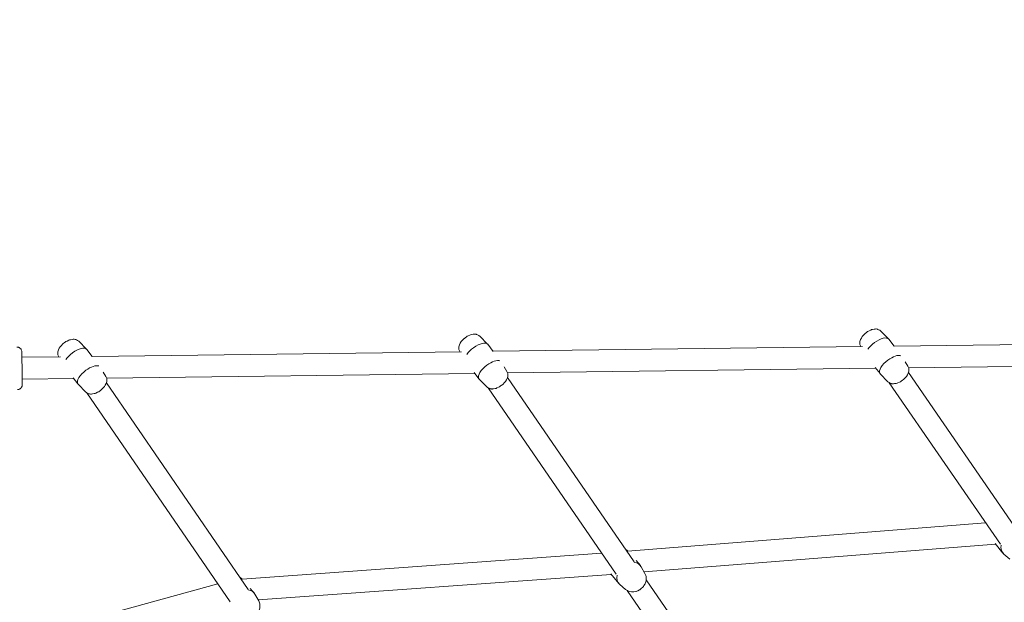
# Model space of a CAD drawing. Units: inches. Extents: x 5998 to 22805, y -18000 to 3.
# Drawn here: x 15722 to 16533, y -6938 to -6459 of the extents above; entities that cross this region are included whole.
import ezdxf

# ---------------------------------------------------------------- set-up
doc = ezdxf.new("R2010")
doc.units = ezdxf.units.IN
doc.header["$MEASUREMENT"] = 0
doc.layers.add('Logos & Title', color=7, linetype='Continuous')

# ---------------------------------------------------------------- blocks, each defined once
blk = doc.blocks.new('block 5552')
at = {"layer": 'Logos & Title', "color": 7, "lineweight": 20, "true_color": 0xffffff}
blk.add_open_spline([(16529.92, -6891.2), (16529.41, -6894.15), (16530.27, -6896.85), (16532.28, -6898.58)], degree=3, dxfattribs=at)
blk = doc.blocks.new('block 5554')
at = {"layer": 'Logos & Title', "color": 7, "lineweight": 20, "true_color": 0xffffff}
blk.add_open_spline([(16222.81, -6896.58), (16222.5, -6896.43), (16222.17, -6896.29), (16221.84, -6896.18)], degree=3, dxfattribs=at)
blk = doc.blocks.new('block 5555')
at = {"layer": 'Logos & Title', "color": 7, "lineweight": 20, "true_color": 0xffffff}
blk.add_open_spline([(16213.91, -6916.06), (16213.33, -6919.07), (16214.19, -6921.85), (16216.24, -6923.61)], degree=3, dxfattribs=at)
blk = doc.blocks.new('block 5556')
at = {"layer": 'Logos & Title', "color": 7, "lineweight": 20, "true_color": 0xffffff}
blk.add_open_spline([(16233.82, -6909.11), (16232.68, -6907.11), (16230.65, -6905.81), (16228.15, -6905.47)], degree=3, dxfattribs=at)
blk = doc.blocks.new('block 5563')
at = {"layer": 'Logos & Title', "color": 7, "lineweight": 20, "true_color": 0xffffff}
blk.add_open_spline([(15905.49, -6919.38), (15905.07, -6919.13), (15904.63, -6918.92), (15904.16, -6918.76)], degree=3, dxfattribs=at)
blk = doc.blocks.new('block 5565')
at = {"layer": 'Logos & Title', "color": 7, "lineweight": 20, "true_color": 0xffffff}
blk.add_open_spline([(15916.03, -6931.65), (15914.91, -6929.69), (15912.93, -6928.4), (15910.49, -6928.03)], degree=3, dxfattribs=at)
blk = doc.blocks.new('block 5566')
at = {"layer": 'Logos & Title', "color": 7, "lineweight": 20, "true_color": 0xffffff}
blk.add_open_spline([(16425.85, -6724.54), (16423.62, -6726.18), (16421.69, -6728.13), (16420.41, -6730.04)], degree=3, dxfattribs=at)
blk = doc.blocks.new('block 5567')
at = {"layer": 'Logos & Title', "color": 7, "lineweight": 20, "true_color": 0xffffff}
blk.add_open_spline([(16437.5, -6721.73), (16435.91, -6719.67), (16430.78, -6720.9), (16425.85, -6724.54)], degree=3, dxfattribs=at)
blk = doc.blocks.new('block 5568')
at = {"layer": 'Logos & Title', "color": 7, "lineweight": 20, "true_color": 0xffffff}
blk.add_open_spline([(16436.89, -6738.88), (16431.78, -6742.65), (16428.78, -6747.59), (16430.18, -6749.91), (16430.26, -6750.05), (16430.36, -6750.18), (16430.48, -6750.29)], degree=3, knots=[0, 0, 0, 0, 1, 1, 1, 2, 2, 2, 2], dxfattribs=at)
blk = doc.blocks.new('block 5569')
at = {"layer": 'Logos & Title', "color": 7, "lineweight": 20, "true_color": 0xffffff}
blk.add_open_spline([(16447.5, -6735.33), (16445.23, -6734.46), (16440.93, -6735.9), (16436.89, -6738.88)], degree=3, dxfattribs=at)
blk = doc.blocks.new('block 5570')
at = {"layer": 'Logos & Title', "color": 7, "lineweight": 20, "true_color": 0xffffff}
blk.add_open_spline([(16095.87, -6728.76), (16093.65, -6730.4), (16091.72, -6732.35), (16090.44, -6734.26)], degree=3, dxfattribs=at)
blk = doc.blocks.new('block 5571')
at = {"layer": 'Logos & Title', "color": 7, "lineweight": 20, "true_color": 0xffffff}
blk.add_open_spline([(16107.53, -6725.96), (16105.94, -6723.89), (16100.81, -6725.12), (16095.87, -6728.76)], degree=3, dxfattribs=at)
blk = doc.blocks.new('block 5572')
at = {"layer": 'Logos & Title', "color": 7, "lineweight": 20, "true_color": 0xffffff}
blk.add_open_spline([(16106.92, -6743.1), (16101.81, -6746.87), (16098.81, -6751.81), (16100.21, -6754.13), (16100.29, -6754.27), (16100.39, -6754.4), (16100.5, -6754.51)], degree=3, knots=[0, 0, 0, 0, 1, 1, 1, 2, 2, 2, 2], dxfattribs=at)
blk = doc.blocks.new('block 5573')
at = {"layer": 'Logos & Title', "color": 7, "lineweight": 20, "true_color": 0xffffff}
blk.add_open_spline([(16117.53, -6739.55), (16115.26, -6738.68), (16110.96, -6740.12), (16106.92, -6743.1)], degree=3, dxfattribs=at)
blk = doc.blocks.new('block 5574')
at = {"layer": 'Logos & Title', "color": 7, "lineweight": 20, "true_color": 0xffffff}
blk.add_open_spline([(15765.9, -6732.98), (15763.68, -6734.62), (15761.74, -6736.58), (15760.46, -6738.48)], degree=3, dxfattribs=at)
blk = doc.blocks.new('block 5575')
at = {"layer": 'Logos & Title', "color": 7, "lineweight": 20, "true_color": 0xffffff}
blk.add_open_spline([(15777.55, -6730.18), (15775.96, -6728.11), (15770.83, -6729.34), (15765.9, -6732.98)], degree=3, dxfattribs=at)
blk = doc.blocks.new('block 5576')
at = {"layer": 'Logos & Title', "color": 7, "lineweight": 20, "true_color": 0xffffff}
blk.add_open_spline([(15776.94, -6747.33), (15771.84, -6751.09), (15768.83, -6756.03), (15770.24, -6758.35), (15770.32, -6758.49), (15770.42, -6758.62), (15770.53, -6758.74)], degree=3, knots=[0, 0, 0, 0, 1, 1, 1, 2, 2, 2, 2], dxfattribs=at)
blk = doc.blocks.new('block 5577')
at = {"layer": 'Logos & Title', "color": 7, "lineweight": 20, "true_color": 0xffffff}
blk.add_open_spline([(15787.55, -6743.77), (15785.29, -6742.9), (15780.99, -6744.34), (15776.94, -6747.33)], degree=3, dxfattribs=at)
blk = doc.blocks.new('block 5695')
at = {"layer": 'Logos & Title', "color": 7, "lineweight": 20, "true_color": 0xffffff}
blk.add_lwpolyline([(15724.5, -6754.65), (15766.95, -6754.11)], dxfattribs=at)
blk = doc.blocks.new('block 5696')
at = {"layer": 'Logos & Title', "color": 7, "lineweight": 20, "true_color": 0xffffff}
blk.add_lwpolyline([(15793.93, -6753.76), (16096.92, -6749.89)], dxfattribs=at)
blk = doc.blocks.new('block 5697')
at = {"layer": 'Logos & Title', "color": 7, "lineweight": 20, "true_color": 0xffffff}
blk.add_lwpolyline([(16123.91, -6749.54), (16426.9, -6745.67)], dxfattribs=at)
blk = doc.blocks.new('block 5698')
at = {"layer": 'Logos & Title', "color": 7, "lineweight": 20, "true_color": 0xffffff}
blk.add_lwpolyline([(16453.88, -6745.32), (16756.87, -6741.44)], dxfattribs=at)
blk = doc.blocks.new('block 5704')
at = {"layer": 'Logos & Title', "color": 7, "lineweight": 20, "true_color": 0xffffff}
blk.add_lwpolyline([(15724.27, -6736.65), (15756.01, -6736.25)], dxfattribs=at)
blk = doc.blocks.new('block 5705')
at = {"layer": 'Logos & Title', "color": 7, "lineweight": 20, "true_color": 0xffffff}
blk.add_lwpolyline([(15781.97, -6735.91), (16085.98, -6732.03)], dxfattribs=at)
blk = doc.blocks.new('block 5706')
at = {"layer": 'Logos & Title', "color": 7, "lineweight": 20, "true_color": 0xffffff}
blk.add_lwpolyline([(16111.94, -6731.69), (16415.96, -6727.8)], dxfattribs=at)
blk = doc.blocks.new('block 5707')
at = {"layer": 'Logos & Title', "color": 7, "lineweight": 20, "true_color": 0xffffff}
blk.add_lwpolyline([(16441.92, -6727.47), (16745.93, -6723.58)], dxfattribs=at)
blk = doc.blocks.new('block 5712')
at = {"layer": 'Logos & Title', "color": 7, "lineweight": 20, "true_color": 0xffffff}
blk.add_lwpolyline([(15777.76, -6765.96), (15895.5, -6937.96)], dxfattribs=at)
blk = doc.blocks.new('block 5720')
at = {"layer": 'Logos & Title', "color": 7, "lineweight": 20, "true_color": 0xffffff}
blk.add_lwpolyline([(15793.86, -6757.62), (15910.35, -6927.8)], dxfattribs=at)
blk = doc.blocks.new('block 5728')
at = {"layer": 'Logos & Title', "color": 7, "lineweight": 20, "true_color": 0xffffff}
blk.add_lwpolyline([(16107.78, -6761.78), (16213.09, -6915.24)], dxfattribs=at)
blk = doc.blocks.new('block 5729')
at = {"layer": 'Logos & Title', "color": 7, "lineweight": 20, "true_color": 0xffffff}
blk.add_lwpolyline([(16222.25, -6928.59), (16363.44, -7134.36)], dxfattribs=at)
blk = doc.blocks.new('block 5736')
at = {"layer": 'Logos & Title', "color": 7, "lineweight": 20, "true_color": 0xffffff}
blk.add_lwpolyline([(16123.84, -6753.37), (16227.9, -6905.02)], dxfattribs=at)
blk = doc.blocks.new('block 5737')
at = {"layer": 'Logos & Title', "color": 7, "lineweight": 20, "true_color": 0xffffff}
blk.add_lwpolyline([(16237.99, -6919.71), (16378.25, -7124.13)], dxfattribs=at)
blk = doc.blocks.new('block 5744')
at = {"layer": 'Logos & Title', "color": 7, "lineweight": 20, "true_color": 0xffffff}
blk.add_lwpolyline([(16437.82, -6757.6), (16529.37, -6890.57)], dxfattribs=at)
blk = doc.blocks.new('block 5752')
at = {"layer": 'Logos & Title', "color": 7, "lineweight": 20, "true_color": 0xffffff}
blk.add_lwpolyline([(16453.83, -6749.1), (16544.13, -6880.28)], dxfattribs=at)
blk = doc.blocks.new('block 5841')
at = {"layer": 'Logos & Title', "color": 7, "lineweight": 20, "true_color": 0xffffff}
blk.add_lwpolyline([(15617.41, -6997), (15885.37, -6923.17)], dxfattribs=at)
blk = doc.blocks.new('block 5842')
at = {"layer": 'Logos & Title', "color": 7, "lineweight": 20, "true_color": 0xffffff}
blk.add_lwpolyline([(15918.73, -6936.36), (16209.24, -6915.29)], dxfattribs=at)
blk = doc.blocks.new('block 5843')
at = {"layer": 'Logos & Title', "color": 7, "lineweight": 20, "true_color": 0xffffff}
blk.add_lwpolyline([(15905.5, -6919.27), (16201.14, -6897.83)], dxfattribs=at)
blk = doc.blocks.new('block 5844')
at = {"layer": 'Logos & Title', "color": 7, "lineweight": 20, "true_color": 0xffffff}
blk.add_lwpolyline([(16236.17, -6913.21), (16525.32, -6890.31)], dxfattribs=at)
blk = doc.blocks.new('block 5845')
at = {"layer": 'Logos & Title', "color": 7, "lineweight": 20, "true_color": 0xffffff}
blk.add_lwpolyline([(16222.67, -6896.22), (16517.2, -6872.89)], dxfattribs=at)
blk = doc.blocks.new('block 6421')
at = {"layer": 'Logos & Title', "color": 7, "lineweight": 20, "true_color": 0xffffff}
blk.add_lwpolyline([(16524.98, -6889.9), (16531.44, -6897.73)], dxfattribs=at)
blk = doc.blocks.new('block 6424')
at = {"layer": 'Logos & Title', "color": 7, "lineweight": 20, "true_color": 0xffffff}
blk.add_lwpolyline([(16537.01, -6902.66), (16532.28, -6898.58)], dxfattribs=at)
blk = doc.blocks.new('block 6426')
at = {"layer": 'Logos & Title', "color": 7, "lineweight": 20, "true_color": 0xffffff}
blk.add_lwpolyline([(16220.61, -6894.39), (16222.73, -6896.22)], dxfattribs=at)
blk = doc.blocks.new('block 6427')
at = {"layer": 'Logos & Title', "color": 7, "lineweight": 20, "true_color": 0xffffff}
blk.add_lwpolyline([(16208.91, -6914.89), (16215.4, -6922.76)], dxfattribs=at)
blk = doc.blocks.new('block 6428')
at = {"layer": 'Logos & Title', "color": 7, "lineweight": 20, "true_color": 0xffffff}
blk.add_lwpolyline([(16229.57, -6903.79), (16233.15, -6908.13)], dxfattribs=at)
blk = doc.blocks.new('block 6429')
at = {"layer": 'Logos & Title', "color": 7, "lineweight": 20, "true_color": 0xffffff}
blk.add_lwpolyline([(16236.92, -6914.53), (16233.82, -6909.11)], dxfattribs=at)
blk = doc.blocks.new('block 6430')
at = {"layer": 'Logos & Title', "color": 7, "lineweight": 20, "true_color": 0xffffff}
blk.add_lwpolyline([(16220.97, -6927.69), (16216.24, -6923.61)], dxfattribs=at)
blk = doc.blocks.new('block 6431')
at = {"layer": 'Logos & Title', "color": 7, "lineweight": 20, "true_color": 0xffffff}
blk.add_lwpolyline([(16236.92, -6914.53), (16237.56, -6916.25), (16237.87, -6917.12), (16237.9, -6918.01), (16237.95, -6919.78), (16237.94, -6920), (16237.88, -6920.21), (16237.77, -6920.63), (16237.53, -6921.46), (16237.29, -6922.29), (16237.17, -6922.7), (16237.11, -6922.91), (16237, -6923.09), (16236.07, -6924.52), (16235.61, -6925.24), (16235.38, -6925.59), (16235.25, -6925.76), (16235.09, -6925.9), (16233.81, -6927), (16233.16, -6927.55), (16232.84, -6927.83), (16232.68, -6927.96), (16232.49, -6928.05), (16230.94, -6928.75), (16230.16, -6929.09), (16229.77, -6929.27), (16229.58, -6929.35), (16229.37, -6929.39), (16227.65, -6929.58), (16226.8, -6929.67), (16226.37, -6929.72), (16226.15, -6929.74), (16225.94, -6929.68), (16224.2, -6929.27), (16223.34, -6929.07), (16223.12, -6929.01), (16222.92, -6928.91), (16222.53, -6928.67), (16220.97, -6927.69)], dxfattribs=at)
blk = doc.blocks.new('block 6448')
at = {"layer": 'Logos & Title', "color": 7, "lineweight": 20, "true_color": 0xffffff}
blk.add_lwpolyline([(15884.88, -6923.3), (15885.02, -6922.65)], dxfattribs=at)
blk = doc.blocks.new('block 6449')
at = {"layer": 'Logos & Title', "color": 7, "lineweight": 20, "true_color": 0xffffff}
blk.add_lwpolyline([(15903.05, -6917.13), (15905.54, -6919.27)], dxfattribs=at)
blk = doc.blocks.new('block 6451')
at = {"layer": 'Logos & Title', "color": 7, "lineweight": 20, "true_color": 0xffffff}
blk.add_lwpolyline([(15912.17, -6926.81), (15915.35, -6930.66)], dxfattribs=at)
blk = doc.blocks.new('block 6452')
at = {"layer": 'Logos & Title', "color": 7, "lineweight": 20, "true_color": 0xffffff}
blk.add_lwpolyline([(15919.13, -6937.07), (15916.03, -6931.65)], dxfattribs=at)
blk = doc.blocks.new('block 6454')
at = {"layer": 'Logos & Title', "color": 7, "lineweight": 20, "true_color": 0xffffff}
blk.add_lwpolyline([(15919.13, -6937.07), (15919.77, -6938.79), (15920.08, -6939.65), (15920.11, -6940.54), (15920.16, -6942.32), (15920.15, -6942.54), (15920.09, -6942.75), (15919.97, -6943.16), (15919.73, -6944), (15919.5, -6944.83), (15919.38, -6945.24), (15919.32, -6945.45), (15919.21, -6945.63), (15918.28, -6947.06), (15917.82, -6947.77), (15917.59, -6948.13), (15917.46, -6948.3), (15917.3, -6948.43), (15916.01, -6949.54), (15915.37, -6950.09), (15915.05, -6950.37), (15914.89, -6950.5), (15914.69, -6950.59), (15913.14, -6951.28), (15912.37, -6951.63), (15911.98, -6951.81), (15911.79, -6951.89), (15911.58, -6951.93), (15909.86, -6952.11), (15909, -6952.21), (15908.57, -6952.25), (15908.36, -6952.27), (15908.14, -6952.22), (15906.41, -6951.81), (15905.55, -6951.6), (15905.33, -6951.55), (15905.13, -6951.45), (15904.74, -6951.21), (15903.18, -6950.23)], dxfattribs=at)
blk = doc.blocks.new('block 6455')
at = {"layer": 'Logos & Title', "color": 7, "lineweight": 20, "true_color": 0xffffff}
blk.add_lwpolyline([(16414.49, -6727.77), (16414.06, -6726.67), (16413.84, -6726.12), (16413.79, -6725.61), (16413.73, -6724.59), (16413.71, -6724.34), (16413.72, -6724.11), (16413.82, -6723.7), (16414.23, -6722.07), (16414.97, -6720.78), (16415.71, -6719.49), (16416.72, -6718.42), (16417.73, -6717.34), (16417.99, -6717.07), (16418.29, -6716.85), (16418.89, -6716.41), (16420.09, -6715.53), (16420.39, -6715.31), (16420.71, -6715.13), (16421.38, -6714.81), (16422.7, -6714.18), (16423.37, -6713.86), (16424.12, -6713.74), (16425.64, -6713.5), (16426.4, -6713.38), (16426.78, -6713.31), (16426.98, -6713.31), (16427.21, -6713.34), (16428.12, -6713.48), (16428.35, -6713.53), (16428.59, -6713.66), (16429.08, -6713.9), (16430.06, -6714.39), (16430.54, -6714.65), (16431, -6715.06)], dxfattribs=at)
blk = doc.blocks.new('block 6456')
at = {"layer": 'Logos & Title', "color": 7, "lineweight": 20, "true_color": 0xffffff}
blk.add_lwpolyline([(16414.49, -6727.77), (16414.52, -6727.82)], dxfattribs=at)
blk = doc.blocks.new('block 6457')
at = {"layer": 'Logos & Title', "color": 7, "lineweight": 20, "true_color": 0xffffff}
blk.add_lwpolyline([(16431, -6715.06), (16437.34, -6721.55)], dxfattribs=at)
blk = doc.blocks.new('block 6458')
at = {"layer": 'Logos & Title', "color": 7, "lineweight": 20, "true_color": 0xffffff}
blk.add_lwpolyline([(16426.41, -6745.04), (16430.31, -6750.11)], dxfattribs=at)
blk = doc.blocks.new('block 6459')
at = {"layer": 'Logos & Title', "color": 7, "lineweight": 20, "true_color": 0xffffff}
blk.add_lwpolyline([(16437.5, -6721.73), (16441.99, -6727.56)], dxfattribs=at)
blk = doc.blocks.new('block 6460')
at = {"layer": 'Logos & Title', "color": 7, "lineweight": 20, "true_color": 0xffffff}
blk.add_lwpolyline([(16453.33, -6744.07), (16451.12, -6740.37)], dxfattribs=at)
blk = doc.blocks.new('block 6461')
at = {"layer": 'Logos & Title', "color": 7, "lineweight": 20, "true_color": 0xffffff}
blk.add_lwpolyline([(16436.82, -6756.78), (16430.48, -6750.29)], dxfattribs=at)
blk = doc.blocks.new('block 6462')
at = {"layer": 'Logos & Title', "color": 7, "lineweight": 20, "true_color": 0xffffff}
blk.add_lwpolyline([(16453.33, -6744.07), (16453.76, -6745.17), (16453.97, -6745.72), (16454.03, -6746.23), (16454.09, -6747.25), (16454.1, -6747.5), (16454.09, -6747.73), (16453.99, -6748.14), (16453.59, -6749.77), (16452.85, -6751.06), (16452.1, -6752.35), (16451.09, -6753.43), (16450.08, -6754.5), (16449.83, -6754.77), (16449.53, -6754.99), (16448.93, -6755.43), (16447.72, -6756.31), (16447.42, -6756.53), (16447.1, -6756.72), (16446.44, -6757.03), (16445.11, -6757.66), (16444.45, -6757.98), (16443.69, -6758.1), (16442.17, -6758.34), (16441.41, -6758.47), (16441.03, -6758.53), (16440.83, -6758.54), (16440.61, -6758.5), (16439.7, -6758.36), (16439.47, -6758.31), (16439.22, -6758.19), (16438.73, -6757.94), (16437.76, -6757.45), (16437.27, -6757.19), (16436.82, -6756.78)], dxfattribs=at)
blk = doc.blocks.new('block 6463')
at = {"layer": 'Logos & Title', "color": 7, "lineweight": 20, "true_color": 0xffffff}
blk.add_lwpolyline([(16084.51, -6731.99), (16084.08, -6730.89), (16083.87, -6730.34), (16083.81, -6729.83), (16083.75, -6728.82), (16083.74, -6728.56), (16083.75, -6728.33), (16083.85, -6727.92), (16084.26, -6726.29), (16084.99, -6725), (16085.74, -6723.71), (16086.75, -6722.64), (16087.76, -6721.56), (16088.02, -6721.3), (16088.31, -6721.07), (16088.92, -6720.63), (16090.12, -6719.75), (16090.42, -6719.53), (16090.74, -6719.35), (16091.4, -6719.03), (16092.73, -6718.4), (16093.39, -6718.08), (16094.15, -6717.96), (16095.67, -6717.72), (16096.43, -6717.6), (16096.81, -6717.54), (16097.01, -6717.53), (16097.24, -6717.56), (16098.14, -6717.7), (16098.38, -6717.76), (16098.62, -6717.88), (16099.11, -6718.12), (16100.09, -6718.61), (16100.57, -6718.87), (16101.02, -6719.28)], dxfattribs=at)
blk = doc.blocks.new('block 6464')
at = {"layer": 'Logos & Title', "color": 7, "lineweight": 20, "true_color": 0xffffff}
blk.add_lwpolyline([(16084.51, -6731.99), (16084.55, -6732.04)], dxfattribs=at)
blk = doc.blocks.new('block 6465')
at = {"layer": 'Logos & Title', "color": 7, "lineweight": 20, "true_color": 0xffffff}
blk.add_lwpolyline([(16101.02, -6719.28), (16107.37, -6725.77)], dxfattribs=at)
blk = doc.blocks.new('block 6466')
at = {"layer": 'Logos & Title', "color": 7, "lineweight": 20, "true_color": 0xffffff}
blk.add_lwpolyline([(16096.44, -6749.26), (16100.34, -6754.33)], dxfattribs=at)
blk = doc.blocks.new('block 6467')
at = {"layer": 'Logos & Title', "color": 7, "lineweight": 20, "true_color": 0xffffff}
blk.add_lwpolyline([(16107.53, -6725.96), (16112.01, -6731.78)], dxfattribs=at)
blk = doc.blocks.new('block 6468')
at = {"layer": 'Logos & Title', "color": 7, "lineweight": 20, "true_color": 0xffffff}
blk.add_lwpolyline([(16123.36, -6748.29), (16121.15, -6744.59)], dxfattribs=at)
blk = doc.blocks.new('block 6469')
at = {"layer": 'Logos & Title', "color": 7, "lineweight": 20, "true_color": 0xffffff}
blk.add_lwpolyline([(16106.84, -6761), (16100.5, -6754.51)], dxfattribs=at)
blk = doc.blocks.new('block 6470')
at = {"layer": 'Logos & Title', "color": 7, "lineweight": 20, "true_color": 0xffffff}
blk.add_lwpolyline([(16123.36, -6748.29), (16123.79, -6749.39), (16124, -6749.94), (16124.06, -6750.45), (16124.12, -6751.47), (16124.13, -6751.72), (16124.12, -6751.96), (16124.02, -6752.37), (16123.61, -6753.99), (16122.88, -6755.29), (16122.13, -6756.57), (16121.12, -6757.65), (16120.11, -6758.72), (16119.85, -6758.99), (16119.56, -6759.21), (16118.95, -6759.65), (16117.75, -6760.53), (16117.45, -6760.75), (16117.13, -6760.94), (16116.47, -6761.25), (16115.14, -6761.88), (16114.48, -6762.2), (16113.72, -6762.32), (16112.2, -6762.57), (16111.44, -6762.69), (16111.06, -6762.75), (16110.86, -6762.76), (16110.63, -6762.72), (16109.72, -6762.58), (16109.49, -6762.53), (16109.25, -6762.41), (16108.76, -6762.16), (16107.78, -6761.67), (16107.3, -6761.41), (16106.84, -6761)], dxfattribs=at)
blk = doc.blocks.new('block 6471')
at = {"layer": 'Logos & Title', "color": 7, "lineweight": 20, "true_color": 0xffffff}
blk.add_lwpolyline([(15754.54, -6736.21), (15754.11, -6735.11), (15753.89, -6734.57), (15753.84, -6734.05), (15753.78, -6733.04), (15753.76, -6732.78), (15753.78, -6732.55), (15753.88, -6732.14), (15754.28, -6730.51), (15755.02, -6729.22), (15755.76, -6727.93), (15756.78, -6726.86), (15757.79, -6725.79), (15758.04, -6725.52), (15758.34, -6725.29), (15758.94, -6724.85), (15760.15, -6723.98), (15760.45, -6723.76), (15760.77, -6723.57), (15761.43, -6723.25), (15762.76, -6722.62), (15763.42, -6722.31), (15764.18, -6722.18), (15765.7, -6721.94), (15766.45, -6721.82), (15766.83, -6721.76), (15767.04, -6721.75), (15767.26, -6721.78), (15768.17, -6721.92), (15768.4, -6721.98), (15768.65, -6722.1), (15769.14, -6722.34), (15770.11, -6722.83), (15770.6, -6723.09), (15771.05, -6723.5)], dxfattribs=at)
blk = doc.blocks.new('block 6472')
at = {"layer": 'Logos & Title', "color": 7, "lineweight": 20, "true_color": 0xffffff}
blk.add_lwpolyline([(15754.54, -6736.21), (15754.57, -6736.27)], dxfattribs=at)
blk = doc.blocks.new('block 6473')
at = {"layer": 'Logos & Title', "color": 7, "lineweight": 20, "true_color": 0xffffff}
blk.add_lwpolyline([(15771.05, -6723.5), (15777.39, -6729.99)], dxfattribs=at)
blk = doc.blocks.new('block 6474')
at = {"layer": 'Logos & Title', "color": 7, "lineweight": 20, "true_color": 0xffffff}
blk.add_lwpolyline([(15766.47, -6753.48), (15770.37, -6758.55)], dxfattribs=at)
blk = doc.blocks.new('block 6475')
at = {"layer": 'Logos & Title', "color": 7, "lineweight": 20, "true_color": 0xffffff}
blk.add_lwpolyline([(15777.55, -6730.18), (15782.04, -6736)], dxfattribs=at)
blk = doc.blocks.new('block 6476')
at = {"layer": 'Logos & Title', "color": 7, "lineweight": 20, "true_color": 0xffffff}
blk.add_lwpolyline([(15793.38, -6752.52), (15791.17, -6748.82)], dxfattribs=at)
blk = doc.blocks.new('block 6477')
at = {"layer": 'Logos & Title', "color": 7, "lineweight": 20, "true_color": 0xffffff}
blk.add_lwpolyline([(15776.87, -6765.22), (15770.53, -6758.74)], dxfattribs=at)
blk = doc.blocks.new('block 6478')
at = {"layer": 'Logos & Title', "color": 7, "lineweight": 20, "true_color": 0xffffff}
blk.add_lwpolyline([(15793.38, -6752.52), (15793.81, -6753.61), (15794.03, -6754.16), (15794.08, -6754.67), (15794.14, -6755.69), (15794.16, -6755.94), (15794.15, -6756.18), (15794.05, -6756.59), (15793.64, -6758.22), (15792.9, -6759.51), (15792.16, -6760.79), (15791.15, -6761.87), (15790.13, -6762.94), (15789.88, -6763.21), (15789.58, -6763.43), (15788.98, -6763.87), (15787.78, -6764.75), (15787.47, -6764.97), (15787.16, -6765.16), (15786.49, -6765.47), (15785.17, -6766.11), (15784.5, -6766.42), (15783.74, -6766.54), (15782.23, -6766.79), (15781.47, -6766.91), (15781.09, -6766.97), (15780.89, -6766.98), (15780.66, -6766.94), (15779.75, -6766.8), (15779.52, -6766.75), (15779.28, -6766.63), (15778.79, -6766.38), (15777.81, -6765.9), (15777.32, -6765.63), (15776.87, -6765.22)], dxfattribs=at)
blk = doc.blocks.new('block 6588')
at = {"layer": 'Logos & Title', "color": 7, "lineweight": 20, "true_color": 0xffffff}
blk.add_lwpolyline([(15720.15, -6728.2), (15721.19, -6728.35), (15721.43, -6728.41), (15721.63, -6728.5), (15722.02, -6728.68), (15722.4, -6728.87), (15722.63, -6729.06), (15723.09, -6729.46), (15723.23, -6729.61), (15723.33, -6729.75), (15723.53, -6730.03), (15723.71, -6730.29), (15723.77, -6730.43), (15724.01, -6730.98), (15724.05, -6731.17), (15724.14, -6731.52), (15724.16, -6731.67), (15724.18, -6731.84), (15724.19, -6731.92), (15724.2, -6732.05), (15724.2, -6732.18), (15724.21, -6732.51), (15724.22, -6733.17), (15724.24, -6734.56), (15724.25, -6735.26), (15724.25, -6735.44), (15724.26, -6735.67), (15724.26, -6736.17), (15724.29, -6738.21), (15724.3, -6738.72), (15724.31, -6739.31), (15724.32, -6740.55), (15724.36, -6743.02), (15724.39, -6745.66), (15724.42, -6748.25), (15724.46, -6750.8), (15724.46, -6751.41), (15724.47, -6751.96), (15724.48, -6753.06), (15724.5, -6754.16), (15724.5, -6754.7), (15724.51, -6755.15), (15724.53, -6756.77), (15724.53, -6757.55), (15724.54, -6758), (15724.55, -6758.88), (15724.55, -6759.04), (15724.55, -6759.14), (15724.55, -6759.25), (15724.54, -6759.38), (15724.54, -6759.46), (15724.52, -6759.63), (15724.5, -6759.8), (15724.49, -6759.88), (15724.42, -6760.13), (15724.35, -6760.41), (15724.31, -6760.55), (15724.12, -6760.92), (15723.92, -6761.32), (15723.79, -6761.53), (15723.48, -6761.89), (15723.33, -6762.07), (15723.09, -6762.27), (15722.82, -6762.48), (15722.67, -6762.58), (15722.45, -6762.67), (15721.6, -6763.01), (15721.38, -6763.1), (15721.13, -6763.15), (15720.6, -6763.2)], dxfattribs=at)
blk = doc.blocks.new('block 5385')
at = {"layer": 'Logos & Title'}
for name in ['block 6455', 'block 6457', 'block 6471', 'block 6473', 'block 6463', 'block 5571', 'block 6465', 'block 5567', 'block 6459', 'block 5707', 'block 6588', 'block 5575', 'block 6475', 'block 5705', 'block 6464', 'block 5570', 'block 6467', 'block 5706', 'block 6456', 'block 5566', 'block 5704', 'block 6472', 'block 5574', 'block 5573', 'block 5568', 'block 5569', 'block 6460', 'block 5576', 'block 5577', 'block 5572', 'block 6470', 'block 6468', 'block 5697', 'block 6458', 'block 6462', 'block 5698', 'block 5695', 'block 6474', 'block 6478', 'block 6476', 'block 5696', 'block 6466', 'block 6469', 'block 5736', 'block 6461', 'block 5752', 'block 6477', 'block 5720', 'block 5728', 'block 5744', 'block 5712', 'block 5845', 'block 6426', 'block 5844', 'block 6421', 'block 5552', 'block 5843', 'block 5554', 'block 6424', 'block 5556', 'block 6428', 'block 6429', 'block 6449', 'block 5842', 'block 6427', 'block 5555', 'block 6431', 'block 5841', 'block 6448', 'block 5563', 'block 6451', 'block 6430', 'block 5737', 'block 5565', 'block 6452', 'block 5729', 'block 6454']:
    blk.add_blockref(name, (0, 0), dxfattribs=at)

msp = doc.modelspace()

# ---------------------------------------------------------------- linework, layer by layer
at = {"layer": 'Logos & Title', "color": 95, "lineweight": 9, "true_color": 0x37b34a}
msp.add_open_spline([(7291.66, -7935.24), (7291.66, -7935.24), (7682.06, -8614.86), (8063.06, -9278.1), (7722.03, -9872.54), (7373.13, -10480.66), (7302.16, -10604.2), (7081.17, -10977.04), (6954.31, -11412.25), (6954.31, -11877.08), (6954.31, -13257.79), (8073.6, -14377.08), (9454.31, -14377.08), (9454.31, -14377.08), (10238.11, -14378.79), (11003, -14380.46), (11347.52, -14973.39), (11700, -15579.99), (11770.98, -15702.52), (11983.38, -16080.3), (12296.83, -16407.75), (12699.37, -16640.15), (13895.1, -17330.51), (15424.08, -16920.82), (16114.44, -15725.09), (16114.44, -15725.09), (16507.82, -15047.16), (16891.71, -14385.58), (17577.46, -14383.67), (18279.03, -14381.72), (18420.93, -14381.33), (18854, -14386.46), (19294.31, -14278.72), (19696.85, -14046.32), (20892.58, -13355.96), (21302.27, -11826.99), (20611.91, -10631.25), (20611.91, -10631.25), (20220.16, -9948.47), (19837.86, -9282.16), (20173.04, -8702.52), (20515.79, -8109.8), (20596.59, -7970.37), (20820.55, -7595.74), (20949.26, -7157.61), (20949.26, -6689.41), (20949.26, -5308.7), (19829.97, -4189.41), (18449.26, -4189.41), (18449.26, -4189.41), (17662.07, -4187.28), (16893.88, -4185.2), (16511.5, -3521.86), (16119.26, -2841.4), (16119.26, -2841.4), (15505.27, -1777.95), (14227.95, -1336.25), (13111.68, -1737.19), (12981.33, -1780.01), (12781.03, -1845.73), (12642.45, -1891.2), (12038.92, -2062.4), (11498.92, -2459.69), (11160.48, -3045.89), (11160.48, -3045.89), (10791.9, -3684.29), (10502.28, -4185.91), (10023.67, -4185.56), (9612.81, -4185.24), (9492.42, -4185.11), (9056, -4178.46), (8612.2, -4286.07), (8206.72, -4520.17), (7010.99, -5210.53), (6601.3, -6739.5), (7291.66, -7935.24)], degree=3, knots=[0, 0, 0, 0, 1, 1, 1, 2, 2, 2, 3, 3, 3, 4, 4, 4, 5, 5, 5, 6, 6, 6, 7, 7, 7, 8, 8, 8, 9, 9, 9, 10, 10, 10, 11, 11, 11, 12, 12, 12, 13, 13, 13, 14, 14, 14, 15, 15, 15, 16, 16, 16, 17, 17, 17, 18, 18, 18, 19, 19, 19, 20, 20, 20, 21, 21, 21, 22, 22, 22, 23, 23, 23, 24, 24, 24, 25, 25, 25, 25], dxfattribs=at)
at = {"layer": 'Logos & Title', "color": 240, "lineweight": 9, "true_color": 0xec1c24}
msp.add_open_spline([(14709.97, -16370.32), (14147.22, -16598.42), (13488.92, -16573.99), (12922.31, -16246.86), (12591.27, -16055.73), (12334.06, -15785.83), (12160.69, -15474.5), (12075.7, -15326.73), (11639.25, -14569.18), (11260.41, -13911.62), (10422.63, -13915.03), (9444.48, -13919), (9444.48, -13919), (8317.82, -13919), (7404.48, -13005.66), (7404.48, -11879), (7404.48, -10901.19), (8092.42, -10084.06), (9010.7, -9885.21), (8903.33, -9547.6), (8883.97, -9182.9), (8962.3, -8828.55), (8566.87, -8149.88), (8149.2, -7433.18), (8149.2, -7433.18), (7734.98, -6715.74), (7980.8, -5798.35), (8698.23, -5384.14), (8929.14, -5250.83), (9180.75, -5185.88), (9429.63, -5183.02), (9441.9, -5183.16), (9448.23, -5183.18), (9448.23, -5183.18), (9448.23, -5183.18), (9989.6, -5184.12), (10467.73, -5184.9), (10494.96, -5125.08), (10525.31, -5066.03), (10558.85, -5007.94), (10558.85, -5007.94), (11556.84, -3309.37), (11556.84, -3309.37), (11818.87, -2855.52), (12228.96, -2540.44), (12690.88, -2389.93), (12829.87, -2336.26), (13010.42, -2266.48), (13137.6, -2217.32), (13709.83, -1969.18), (14388.15, -1985.99), (14969.83, -2321.83), (15301.8, -2513.49), (15559.52, -2784.37), (15732.77, -3096.77), (15820.58, -3249.47), (16248.23, -3993.18), (16619.72, -4639.24), (17463.05, -4644.06), (18447.67, -4649.68), (18447.67, -4649.68), (19574.33, -4649.68), (20487.67, -5563.02), (20487.67, -6689.68), (20487.67, -7072.95), (20381.98, -7431.52), (20198.15, -7737.85), (20083.15, -7936.03), (19386.99, -9136.96), (18992.23, -9817.95), (19366.73, -10475.2), (19742.95, -11135.51), (19742.95, -11135.51), (20157.16, -11852.95), (19911.35, -12770.33), (19193.91, -13184.55), (18963.26, -13317.71), (18711.95, -13382.66), (18463.34, -13385.65), (18450.52, -13385.51), (18443.91, -13385.51), (18443.91, -13385.51), (18443.91, -13385.51), (17678.86, -13384.81), (16919.4, -13384.11), (16912.96, -13395.37), (16906.44, -13406.76), (16899.85, -13418.28), (16466.7, -14175.4), (15709, -15500.17), (15709, -15500.17), (15472.8, -15909.28), (15116.3, -16205.62), (14709.97, -16370.32)], degree=3, knots=[0, 0, 0, 0, 1, 1, 1, 2, 2, 2, 3, 3, 3, 4, 4, 4, 5, 5, 5, 6, 6, 6, 7, 7, 7, 8, 8, 8, 9, 9, 9, 10, 10, 10, 11, 11, 11, 12, 12, 12, 13, 13, 13, 14, 14, 14, 15, 15, 15, 16, 16, 16, 17, 17, 17, 18, 18, 18, 19, 19, 19, 20, 20, 20, 21, 21, 21, 22, 22, 22, 23, 23, 23, 24, 24, 24, 25, 25, 25, 26, 26, 26, 27, 27, 27, 28, 28, 28, 29, 29, 29, 30, 30, 30, 31, 31, 31, 31], dxfattribs=at)

# ---------------------------------------------------------------- block references
at = {"layer": 'Logos & Title'}
msp.add_blockref('block 5385', (0, 0), dxfattribs=at)

doc.saveas('drawing.dxf')
